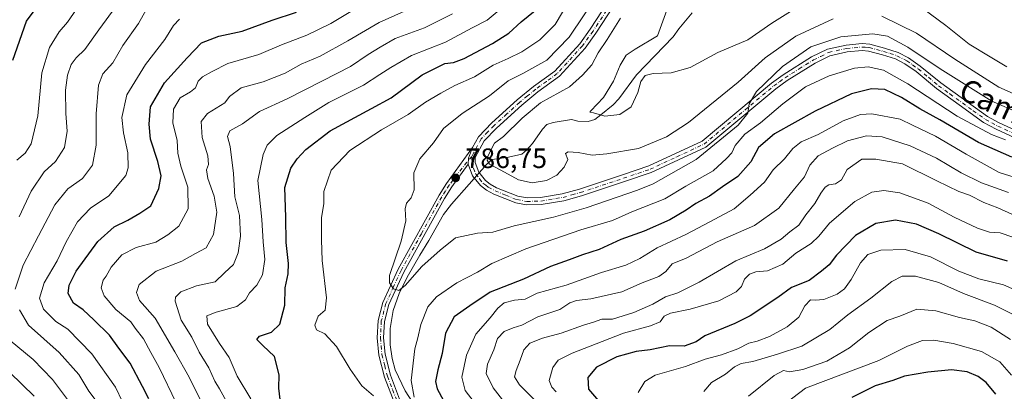
# Model space of a CAD drawing. Units: metres. Extents: x 655879 to 659358, y 4700126 to 4702489.
# Drawn here: x 657756 to 658108, y 4701231 to 4701364 of the extents above; entities that cross this region are included whole.
import ezdxf
from ezdxf.enums import TextEntityAlignment as Align

# ---------------------------------------------------------------- set-up
doc = ezdxf.new("R2010")
doc.units = ezdxf.units.M
doc.header["$MEASUREMENT"] = 0
doc.linetypes.add('DGN Style 4', pattern=[2.6384748266838614, 1.318413404963828, -0.6592067024819142, 0.001648016756204785, -0.6592067024819142])
for name, color, linetype, lineweight in [('Camino Cxs', 7, 'Continuous', 0), ('Camino eje', 30, 'DGN Style 4', 13), ('Corriente natural lineal', 142, 'Continuous', 13), ('Curva de nivel maestra', 30, 'Continuous', 30), ('Curva de nivel normal', 30, 'Continuous', 0), ('Pista no pavimentada Cxs', 111, 'Continuous', 0), ('Pista no pavimentada eje', 91, 'DGN Style 4', 0), ('Punto de cota en terreno', 7, 'Continuous', 0), ('Rótulo de punto de cota en terreno', 7, 'Continuous', 0), ('Texto cartográfico', 7, 'Continuous', 0)]:
    doc.layers.add(name, color=color, linetype=linetype, lineweight=lineweight)
doc.styles.add('Style-Arial', font='txt')

# ---------------------------------------------------------------- blocks, each defined once
blk = doc.blocks.new('5PATER')
at = {"layer": 'Punto de cota en terreno', "linetype": 'Continuous', "lineweight": 0}
h = blk.add_hatch(color=51, dxfattribs=at)
edge = h.paths.add_edge_path()
edge.add_ellipse((0, 0), major_axis=(-0.1095731443231308, -0.1110710700762829), ratio=0.9994222409660322, start_angle=0, end_angle=360)
blk = doc.blocks.new('*U16')
at = {"layer": 'Pista no pavimentada Cxs', "color": 111, "linetype": 'Continuous', "lineweight": 0}
for points in [[(657968.6700999998, 4701369.0801, 788.5179999999964), (657962.3501000004, 4701359.440099999, 790.7393000000012), (657958.4801000003, 4701354.0601, 790.8656999999948), (657949.3601000002, 4701343.9901, 790.3292999999976), (657941.5500999996, 4701338.360099999, 790.1873999999953), (657935.8000999996, 4701333.6801, 787.4135999999999), (657926.8201000001, 4701325.4801, 788.4801000000007), (657922.3400999998, 4701320.870100001, 787.7838999999949), (657919.2001, 4701314.9801, 789.311600000001), (657919.1201, 4701313.110099999, 790.085699999996), (657920.4501, 4701309.6601, 792.2915000000066), (657922.8400999998, 4701306.710100001, 794.5786999999983), (657924.5500999996, 4701305.360099999, 793.0421000000061), (657926.8400999998, 4701304.130100001, 791.8959999999935), (657934.4001000002, 4701301.090100001, 793.5430000000051), (657937.7600999996, 4701300.460100001, 793.6301999999997), (657942.5100999996, 4701300.610099999, 793.5516000000061), (657950.3000999996, 4701301.9001, 794.4364999999963), (657956.4401000004, 4701303.620100001, 790.6535000000005), (657971.7801000001, 4701308.6801, 791.575100000002), (657981.2001, 4701311.9001, 793.5559999999969), (658000.3201000001, 4701320.770099999, 793.061400000006), (658025.1401000004, 4701341.5101, 792.5429000000004), (658029.2701000003, 4701344.5001, 792.5890999999974), (658039.4600999998, 4701350.880100001, 793.5108000000037), (658045.1201, 4701353.690099999, 793.5840999999928), (658051.7701000003, 4701355.1501, 792.4070000000065), (658057.4600999998, 4701355.6601, 791.7949999999983), (658060.2200999996, 4701355.470100001, 791.9098999999987), (658065.5201000003, 4701354.0801, 793.4793999999966), (658070.4301000005, 4701352.4801, 794.0181000000011), (658074.1101000002, 4701350.600099999, 793.8497999999963), (658078.3000999996, 4701347.610099999, 794.1873999999953), (658085.6101000002, 4701341.600099999, 796.2691999999952), (658102.2801000001, 4701329.620100001, 796.272299999997), (658106.5301000001, 4701327.290100001, 798.2210999999952), (658119.7301000003, 4701321.210100001, 797.3672999999981)], [(658118.7600999996, 4701318.9101, 797.8957999999984), (658105.4101, 4701325.0601, 797.5813999999956), (658100.9501, 4701327.5001, 796.6054000000004), (658092.1801000005, 4701333.720100001, 794.5580000000047), (658084.0701000001, 4701339.620100001, 795.5139999999956), (658076.7801000001, 4701345.630100001, 794.3601999999955), (658072.8101000005, 4701348.450099999, 793.4394999999931), (658069.4600999998, 4701350.1601, 794.1686000000045), (658064.8201000001, 4701351.6801, 793.5412000000069), (658059.8101000005, 4701352.9901, 791.9965999999987), (658057.4801000003, 4701353.1601, 791.9398999999976), (658052.1501000002, 4701352.670100001, 791.7985999999946), (658045.9501, 4701351.3101, 793.3323999999994), (658040.6801000005, 4701348.710100001, 792.6304999999993), (658030.6700999998, 4701342.4301, 792.0899999999965), (658026.6700999998, 4701339.540100001, 792.4100000000036), (658001.6801000005, 4701318.630100001, 791.7351000000053), (657982.1300999997, 4701309.5801, 791.5688999999985), (657972.5701000001, 4701306.3101, 790.151199999993), (657957.1700999998, 4701301.2301, 790.136599999998), (657950.8501000004, 4701299.450099999, 791.866200000004), (657942.7600999996, 4701298.110099999, 790.7611000000034), (657937.5601000005, 4701297.960100001, 790.6331000000064), (657933.7001, 4701298.6801, 790.9198999999935), (657925.7801000001, 4701301.860099999, 789.9804000000004), (657923.1801000005, 4701303.2601, 790.3546000000061), (657921.0701000001, 4701304.9101, 791.119399999996), (657918.2500999998, 4701308.380100001, 788.796199999997), (657916.6801000005, 4701312.5001, 787.7700999999943), (657916.7731, 4701314.673900001, 787.4959999999992), (657918.2301000003, 4701318.4801, 787.5731999999989), (657920.3000999996, 4701322.360099999, 787.1946000000025), (657925.0701000001, 4701327.280099999, 788.0329000000056), (657934.1700999998, 4701335.5801, 787.7056000000011), (657940.0301000001, 4701340.340100001, 788.8418999999994), (657947.6801000005, 4701345.860099999, 789.136799999993), (657956.5301000001, 4701355.630100001, 790.2630000000064), (657960.2901, 4701360.860099999, 790.3255999999965), (657966.6001000004, 4701370.4801, 788.8496000000015)]]:
    blk.add_polyline3d(points, dxfattribs=at)

msp = doc.modelspace()

# ---------------------------------------------------------------- linework, layer by layer
at = {"layer": 'Camino Cxs', "color": 7, "linetype": 'Continuous', "lineweight": 0, "extrusion": (-0.3919754283240545, 0.1315790668627933, 0.9105175521392714), "elevation": 361424.4178129065, "flags": 128}
msp.add_lwpolyline([(-4666282.045471566, -794000.4605902646), (-4666277.973481167, -794000.6473025335), (-4666275.883094527, -793999.9843772369)], dxfattribs=at)
at = {"layer": 'Camino Cxs', "color": 7, "linetype": 'Continuous', "lineweight": 0}
for points in [[(657890.4001000002, 4701226.860099999, 797.1345000000001), (657886.7200999996, 4701236.370100001, 793.5262999999978), (657884.7001, 4701244.2601, 793.0482000000048), (657884.1601, 4701250.4801, 792.402900000001), (657884.4901000002, 4701256.6601, 791.7881999999955), (657886.1901000004, 4701263.100099999, 791.6159000000043), (657891.6401000004, 4701275.0001, 790.3620999999986), (657906.2301000003, 4701301.4101, 788.2994999999937), (657908.9501, 4701305.6801, 787.5725999999996), (657918.2301000003, 4701318.4801, 787.5731999999989), (657916.7731, 4701314.673900001, 787.4959999999992), (657916.6801000005, 4701312.5001, 787.7700999999943), (657910.8101000005, 4701304.420100001, 788.1377000000067), (657908.1700999998, 4701300.2601, 788.1205999999949), (657893.6501000002, 4701273.9901, 790.7122999999993), (657888.3101000005, 4701262.340100001, 791.7715999999928), (657886.7200999996, 4701256.3101, 791.7396000000008), (657886.4101, 4701250.520099999, 792.4238999999943), (657886.9301000005, 4701244.630100001, 792.8994999999995), (657888.8601000002, 4701237.0601, 793.6426000000066), (657892.5201000003, 4701227.620100001, 795.8644999999962)], [(657890.4001000002, 4701226.860099999, 797.1345000000001), (657886.7200999996, 4701236.370100001, 793.5262999999978), (657884.7001, 4701244.2601, 793.0482000000048), (657884.1601, 4701250.4801, 792.402900000001), (657884.4901000002, 4701256.6601, 791.7881999999955), (657886.1901000004, 4701263.100099999, 791.6159000000043), (657891.6401000004, 4701275.0001, 790.3620999999986), (657906.2301000003, 4701301.4101, 788.2994999999937), (657908.9501, 4701305.6801, 787.5725999999996), (657918.2301000003, 4701318.4801, 787.5731999999989)], [(657916.6801000005, 4701312.5001, 787.7700999999943), (657910.8101000005, 4701304.420100001, 788.1377000000067), (657908.1700999998, 4701300.2601, 788.1205999999949), (657893.6501000002, 4701273.9901, 790.7122999999993), (657888.3101000005, 4701262.340100001, 791.7715999999928), (657886.7200999996, 4701256.3101, 791.7396000000008), (657886.4101, 4701250.520099999, 792.4238999999943), (657886.9301000005, 4701244.630100001, 792.8994999999995), (657888.8601000002, 4701237.0601, 793.6426000000066), (657892.5201000003, 4701227.620100001, 795.8644999999962)]]:
    msp.add_polyline3d(points, dxfattribs=at)
at = {"layer": 'Camino eje', "color": 30, "linetype": 'DGN Style 4', "lineweight": 13}
msp.add_polyline3d([(657917.9880999997, 4701315.3203, 787.9945000000008), (657912.8151000004, 4701309.090100001, 786.9465999999958), (657909.8800999997, 4701305.050100001, 787.8059999999969), (657908.5601000005, 4701302.970100001, 787.9294999999984), (657907.2001, 4701300.835100001, 787.8874999999972), (657899.9401000004, 4701287.700099999, 789.1034000000074), (657892.6451000003, 4701274.495100001, 790.2274000000034), (657889.9751000004, 4701268.670100001, 791.2023000000045), (657887.2500999998, 4701262.720100001, 791.1875), (657885.6051000003, 4701256.485099999, 791.761599999998), (657885.2851, 4701250.5001, 792.413400000005), (657885.5450999998, 4701247.5551, 792.8583000000073), (657885.8151000004, 4701244.4451, 792.9689000000071), (657886.8251, 4701240.5001, 793.0584999999992), (657887.7901, 4701236.715100001, 793.3558000000049), (657889.6300999997, 4701231.960100001, 794.5246999999946), (657891.4600999998, 4701227.2401, 796.4939000000013)], dxfattribs=at)
at = {"layer": 'Corriente natural lineal', "color": 142, "linetype": 'Continuous', "lineweight": 13}
msp.add_polyline3d([(657896.7100999998, 4701227.5101, 794.608699999997), (657894.1300999997, 4701231.470100001, 794.0831000000035), (657890.5900999998, 4701239.0001, 792.9808000000049), (657889.4401000004, 4701243.110099999, 792.475099999996), (657888.8101000005, 4701248.0001, 791.936400000006), (657888.8201000001, 4701253.8301, 791.4517999999953), (657889.8800999997, 4701260.220100001, 790.9386999999988), (657891.9901000002, 4701266.360099999, 790.3077999999952), (657894.8701, 4701272.170100001, 789.8767999999982), (657899.3601000002, 4701280.050100001, 789.1135000000068), (657902.5701000001, 4701285.210100001, 788.4811999999947), (657907.8901000004, 4701294.5601, 787.8172999999952), (657910.7100999998, 4701298.2501, 787.5875999999989), (657923.3000999996, 4701312.5801, 785.9361999999965), (657925.2200999996, 4701314.2601, 785.568499999994), (657931.0401, 4701315.0001, 784.5329999999958), (657935.8501000004, 4701316.0701, 783.8441000000021), (657937.4801000003, 4701317.520099999, 783.5761000000057), (657939.6401000004, 4701319.9801, 783.3353999999963), (657943.1901000004, 4701325.090100001, 782.7523999999976), (657944.7301000003, 4701326.710100001, 782.5801000000066), (657947.0900999998, 4701327.5001, 781.9983999999968), (657953.5701000001, 4701328.550100001, 781.4948000000004), (657955.9001000002, 4701327.920100001, 781.2185000000028), (657959.6001000004, 4701327.860099999, 780.9168000000063), (657961.9301000005, 4701328.5701, 780.7761000000029), (657964.1101000002, 4701330.130100001, 780.6040000000066), (657968.4501, 4701333.720100001, 779.9762999999948), (657970.5000999998, 4701335.960100001, 779.8421999999993), (657976.8601000002, 4701344.520099999, 778.9844000000013), (657989.9501, 4701358.020099999, 777.9284000000043), (657991.9301000005, 4701360.950099999, 777.5322000000016), (657996.7401000002, 4701366.700099999, 776.6662999999971)], dxfattribs=at)
at = {"layer": 'Curva de nivel maestra', "color": 30, "linetype": 'Continuous', "lineweight": 30, "flags": 128}
for points, elevation in [([(657753.8099999997, 4701349.710100001), (657758.79, 4701363.640100001), (657766.4000000004, 4701374.0801)], 850), ([(657802.54, 4701228.6801), (657800.1799999997, 4701233.090100001), (657795.8700000001, 4701241.420100001), (657791.7699999996, 4701246.710100001), (657788.4000000004, 4701251.380100001), (657782.7800000003, 4701256.840100001), (657779.0199999996, 4701260.440099999), (657775.54, 4701262.840100001), (657773.7000000002, 4701266.270099999), (657774, 4701269.290100001), (657776.54, 4701274.280099999), (657784.3099999997, 4701284.870100001), (657790.04, 4701290.130100001), (657795.0199999996, 4701292.4801), (657799.2599999999, 4701295.0601), (657803.2100000001, 4701297.640100001), (657806.0199999996, 4701303.800100001), (657806.8499999996, 4701308.420100001), (657805.7300000006, 4701313.470100001), (657803.1299999999, 4701321.4901), (657802.6200000001, 4701326.8201), (657803.0700000003, 4701333.0001), (657808.04, 4701341.670100001), (657816.1799999997, 4701350.5101), (657821.3399999999, 4701355.940099999), (657827.4900000002, 4701358.280099999), (657835.8899999997, 4701360.090100001), (657846.5599999997, 4701364.020099999), (657855.2300000006, 4701366.870100001)], 825), ([(657849.4199999999, 4701228.440099999), (657848.9500000002, 4701232.520099999), (657849.0999999996, 4701237.290100001), (657847.4600000001, 4701243.7601), (657843.25, 4701247.700099999), (657841.1600000003, 4701249.8301), (657842.1100000005, 4701251.0001), (657846.3700000001, 4701252.530099999), (657849.2699999996, 4701255.370100001), (657851.1699999999, 4701262.130100001), (657851.25, 4701268.390100001), (657852.2800000003, 4701273.290100001), (657852.3899999997, 4701276.9901), (657851.5700000003, 4701284.5001), (657851.4800000006, 4701293.5801), (657851.1100000005, 4701304.2601), (657853.2800000003, 4701311.1501), (657855.54, 4701314.4901), (657858.6699999999, 4701317.8201), (657867.3600000005, 4701324.4101), (657882.0999999996, 4701332.5001), (657889.1500000004, 4701336.2501), (657900.2300000006, 4701344.5101), (657908.2699999996, 4701348.540100001), (657911.3899999997, 4701348.860099999), (657915.2100000001, 4701350.280099999), (657925.3399999999, 4701355.710100001), (657931.1699999999, 4701359.440099999), (657935.5599999997, 4701363.440099999), (657940.5700000003, 4701367.4901)], 800), ([(658111.0199999996, 4701315.110099999), (658099.0700000003, 4701320.2601), (658085.25, 4701328.460100001), (658078.1799999997, 4701332.360099999), (658071.5899999999, 4701336.4001), (658065.5899999999, 4701339.2401), (658060.8099999997, 4701339.540100001), (658053.6600000003, 4701337.700099999), (658040.7300000006, 4701331.4901), (658026.1600000003, 4701323.4301), (658020.4900000002, 4701318.4801), (658017.6900000004, 4701313.370100001), (658013.0700000003, 4701308.120100001), (658007.6100000005, 4701304.4301), (658002.9299999997, 4701301.120100001), (657998.0099999999, 4701298.530099999), (657994.6399999997, 4701296.0801), (657988.7699999996, 4701292.630100001), (657979.6100000005, 4701288.640100001), (657971.2199999997, 4701285.640100001), (657963.5499999998, 4701282.090100001), (657957.5599999997, 4701280.1601), (657952.7699999996, 4701278.3301), (657946.0800000001, 4701275.9301), (657936.4400000004, 4701271.450099999), (657924.5599999997, 4701266.7501), (657917.2300000006, 4701261.940099999), (657911.7000000002, 4701257.920100001), (657908.5199999996, 4701252.140100001), (657907.3600000005, 4701244.890100001), (657905.79, 4701239.0701), (657904.9900000002, 4701234.880100001), (657905.5199999996, 4701232.190099999), (657907.8099999997, 4701228.0801)], 800), ([(658109.4400000004, 4701277.860099999), (658098.2999999998, 4701281.110099999), (658084.9800000006, 4701287.700099999), (658076.9299999997, 4701291.120100001), (658069.4400000004, 4701292.5801), (658062.4500000002, 4701291.380100001), (658055.1100000005, 4701287.020099999), (658048.3300000001, 4701280.030099999), (658045.6699999999, 4701276.610099999), (658043, 4701274.340100001), (658038.5800000001, 4701271.0001), (658032.3099999997, 4701268.450099999), (658027.3200000003, 4701264.920100001), (658017.4800000006, 4701258.350099999), (658011.9500000002, 4701255.540100001), (658001.2199999997, 4701251.190099999), (657998.1699999999, 4701249.0801), (657993.9000000004, 4701247.520099999), (657988.6200000001, 4701247.620100001), (657981.7699999996, 4701246.170100001), (657976.7400000002, 4701245.540100001), (657969.8099999997, 4701243.6801), (657962.5300000003, 4701239.960100001), (657959.4699999997, 4701236.280099999), (657959.6600000003, 4701232.110099999), (657963.9299999997, 4701227.110099999)], 825), ([(658105.2599999999, 4701230.270099999), (658101.8399999999, 4701234.460100001), (658099.0199999996, 4701236.640100001), (658095.0300000003, 4701238.350099999), (658089.4100000003, 4701238.9901), (658081.0499999998, 4701238.170100001), (658072.6900000004, 4701236.710100001), (658068.5199999996, 4701235.2501), (658062.1900000004, 4701233.2501), (658053.8300000001, 4701229.110099999)], 850)]:
    msp.add_lwpolyline(points, dxfattribs=dict(at, elevation=elevation))
at = {"layer": 'Curva de nivel normal', "color": 30, "linetype": 'Continuous', "lineweight": 0, "flags": 128}
for points, elevation in [([(658032.79, 4701367.6801), (658025.2199999997, 4701362.940099999), (658016.6500000004, 4701357.0001), (658005.9299999997, 4701352.460100001), (657996.0499999998, 4701347.100099999), (657989.2800000003, 4701345.1601), (657982.7999999998, 4701344.9801), (657979.9000000004, 4701344.2601), (657978.4100000003, 4701342.1601), (657977.3399999999, 4701338.140100001), (657974.9600000001, 4701333.020099999), (657970.8899999997, 4701330.340100001), (657965.5499999998, 4701329.700099999), (657961.5199999996, 4701330.9101), (657960.2000000002, 4701331.130100001), (657960.4900000002, 4701331.6501), (657965.0199999996, 4701336.4101), (657968.5800000001, 4701342.1801), (657970.9400000004, 4701347.960100001), (657973.1699999999, 4701351.5101), (657976.3899999997, 4701353.710100001), (657984.29, 4701358.4901), (657995.3600000005, 4701388.7501)], 780), ([(657882.8399999999, 4701229.780099999), (657878.6399999997, 4701233.2501), (657874.5199999996, 4701239.300100001), (657869.6200000001, 4701247.360099999), (657865.3700000001, 4701251.880100001), (657862.4800000006, 4701253.3201), (657861.8899999997, 4701254.960100001), (657863.0099999999, 4701258.170100001), (657865.4800000006, 4701260.4001), (657866.0599999997, 4701264.7601), (657864.4800000006, 4701278.0601), (657864.25, 4701285.4901), (657864.1900000004, 4701293.4901), (657865.1100000005, 4701298.390100001), (657865.0999999996, 4701302.7501), (657867.6500000004, 4701310.370100001), (657874.3799999999, 4701317.4001), (657885.7000000002, 4701324.8101), (657895.2199999997, 4701330.2501), (657901.4199999999, 4701334.770099999), (657906.9000000004, 4701337.960100001), (657911.9000000004, 4701340.7301), (657918.9800000006, 4701343.7601), (657925.5700000003, 4701347.9101), (657930.9100000003, 4701350.280099999), (657935.7999999998, 4701352.770099999), (657942.2400000002, 4701356.950099999), (657947.7300000006, 4701362.4901), (657961.6699999999, 4701386.110099999)], 795), ([(657968.4299999997, 4701381.300100001), (657952.7300000006, 4701357.970100001), (657944.7300000006, 4701349.7301), (657936.2300000006, 4701344.9901), (657930.9000000004, 4701342.340100001), (657924.29, 4701337.0101), (657914.4600000001, 4701330.710100001), (657907.8899999997, 4701325.300100001), (657904.2100000001, 4701320.200099999), (657899.4199999999, 4701314.420100001), (657897.2400000002, 4701309.4301), (657897.2999999998, 4701303.4101), (657896.3300000001, 4701300.4901), (657894.5700000003, 4701298.600099999), (657894.0800000001, 4701296.600099999), (657894.3700000001, 4701292.3301), (657892.6699999999, 4701285.0801), (657888.5800000001, 4701272.7301), (657888.5, 4701270.1801), (657889.9800000006, 4701267.970100001), (657891.8799999999, 4701267.370100001), (657894.1600000003, 4701269.1801), (657900.1299999999, 4701275.940099999), (657906.7000000002, 4701281.770099999), (657912.1799999997, 4701286.2401), (657920.0099999999, 4701287.870100001), (657925.5099999999, 4701288.2501), (657933.0599999997, 4701290.550100001), (657947.2000000002, 4701293.5801), (657958.8399999999, 4701296.890100001), (657977.2199999997, 4701303.280099999), (657982.8099999997, 4701305.4901), (657998.2000000002, 4701314.270099999), (658013.2199999997, 4701326.4901), (658016.7000000002, 4701330.770099999), (658017.1100000005, 4701334.090100001), (658019.6900000004, 4701338.5701), (658029.0199999996, 4701347.4801), (658039.2199999997, 4701354.520099999), (658049.8899999997, 4701358.0801), (658061.2800000003, 4701359.140100001), (658066.5300000003, 4701358.280099999), (658073.8099999997, 4701354.420100001), (658085.3499999996, 4701346.6801), (658103.9199999999, 4701335.100099999), (658113.7599999999, 4701330.7601)], 790), ([(657754.6600000003, 4701267.8301), (657757.6200000001, 4701276.4901), (657763.04, 4701286.960100001), (657768.8499999996, 4701297.960100001), (657773.5599999997, 4701303.7601), (657778.8099999997, 4701307.370100001), (657782.3300000001, 4701312.2301), (657783.6200000001, 4701319.4001), (657783.6200000001, 4701330.4901), (657784.4699999997, 4701340.8201), (657786.0899999999, 4701344.8201), (657789.5700000003, 4701348.8201), (657793.2199999997, 4701354.920100001), (657798.7400000002, 4701362.860099999), (657802.6299999999, 4701369.5801)], 835), ([(657777.6799999997, 4701369.530099999), (657773.3899999997, 4701363.300100001), (657770.4400000004, 4701359.8201), (657767, 4701354.2501), (657764.2000000002, 4701345.190099999), (657762.75, 4701329.850099999), (657760.4000000004, 4701319.8101), (657758.29, 4701316.4901), (657755.2800000003, 4701314.0001)], 845), ([(657756.1900000004, 4701293.700099999), (657760.4400000004, 4701302.9301), (657765.0599999997, 4701309.7601), (657769.1600000003, 4701313.470100001), (657772.4000000004, 4701318.5701), (657773.3300000001, 4701324.380100001), (657772.7599999999, 4701330.630100001), (657772.7100000001, 4701338.970100001), (657773.3799999999, 4701344.390100001), (657774.7699999996, 4701348.1601), (657776.5300000003, 4701350.520099999), (657779.5800000001, 4701353.590100001), (657784.5800000001, 4701360.5601), (657790.8399999999, 4701369.0101)], 840), ([(657812.2800000003, 4701227.210100001), (657806.2300000006, 4701239.8301), (657803.2199999997, 4701245.220100001), (657800.5999999996, 4701250.130100001), (657797.5599999997, 4701253.9001), (657796.04, 4701256.140100001), (657790.6399999997, 4701260.590100001), (657786.4900000002, 4701265.440099999), (657785.4800000006, 4701268.280099999), (657786.1299999999, 4701271.130100001), (657787.29, 4701272.4901), (657788.9800000006, 4701275.710100001), (657792.7800000003, 4701280.1601), (657797.9900000002, 4701282.8101), (657804.9500000002, 4701284.690099999), (657809.3300000001, 4701287.2601), (657813.25, 4701290.3301), (657816.6100000005, 4701296.630100001), (657816.4800000006, 4701304.340100001), (657813.9400000004, 4701311.790100001), (657812.9100000003, 4701316.4901), (657812.6299999999, 4701321.040100001), (657811.0199999996, 4701327.300100001), (657811.29, 4701332.2501), (657813.6399999997, 4701336.2401), (657817.3700000001, 4701338.370100001), (657819.1699999999, 4701339.9001), (657820.1699999999, 4701342.200099999), (657821.7199999997, 4701343.7601), (657825.1900000004, 4701345.7301), (657830.7300000006, 4701348.540100001), (657841.8600000005, 4701351.7601), (657849.9199999999, 4701355.170100001), (657858.9800000006, 4701358.640100001), (657867.5800000001, 4701362.8101), (657877.7100000001, 4701368.9301)], 820.0000000000001), ([(657820.8600000005, 4701228.460100001), (657816.9500000002, 4701236.420100001), (657811.7999999998, 4701245.5001), (657804.7000000002, 4701257.5001), (657799.1200000001, 4701263.840100001), (657798.0300000003, 4701266.6601), (657799.0700000003, 4701269.4901), (657805.0899999999, 4701274.3301), (657814.2300000006, 4701277.9001), (657819.2300000006, 4701280.670100001), (657823.0099999999, 4701282.590100001), (657825.6500000004, 4701287.390100001), (657826.7599999999, 4701295.4101), (657825.8700000001, 4701301.130100001), (657823.6399999997, 4701307.450099999), (657823.1399999997, 4701310.4801), (657823.7999999998, 4701312.4901), (657823.5800000001, 4701315.4801), (657821.5999999996, 4701322.110099999), (657821.2000000002, 4701327.8101), (657823.4600000001, 4701330.6601), (657829.6799999997, 4701334.4901), (657831.3799999999, 4701336.780099999), (657835.5599999997, 4701339.850099999), (657843.3300000001, 4701341.9801), (657851.2000000002, 4701345.0601), (657856.9299999997, 4701348.2601), (657863.7400000002, 4701351.1601), (657873.6200000001, 4701356.600099999), (657884.8200000003, 4701363.2501), (657900.6100000005, 4701370.2601)], 815.0000000000001), ([(657838.9000000004, 4701228.700099999), (657834.1200000001, 4701236.790100001), (657831.1900000004, 4701243.450099999), (657827.7100000001, 4701248.420100001), (657823.4100000003, 4701255.3201), (657823.2599999999, 4701258.3301), (657826.5300000003, 4701259.670100001), (657833.9000000004, 4701261.640100001), (657837.0599999997, 4701264.0101), (657838.5300000003, 4701266.540100001), (657841.0800000001, 4701269.350099999), (657843.1699999999, 4701272.960100001), (657843.9299999997, 4701278.4901), (657843.4100000003, 4701284.840100001), (657842.8399999999, 4701292.770099999), (657841.5099999999, 4701306.770099999), (657843.3499999996, 4701315.960100001), (657844.7599999999, 4701319.360099999), (657848.2300000006, 4701322.840100001), (657858.2300000006, 4701329.220100001), (657866.9000000004, 4701334.5601), (657879.2300000006, 4701340.7401), (657885.0800000001, 4701344.610099999), (657888.9600000001, 4701347.0801), (657896.4100000003, 4701351.450099999), (657908.5199999996, 4701356.1801), (657918.0499999998, 4701361.350099999), (657923.4199999999, 4701364.0601), (657928.4800000006, 4701368.1801)], 805), ([(658109.1799999997, 4701347.3101), (658103.2800000003, 4701350.880100001), (658095.8300000001, 4701355.4301), (658087.4400000004, 4701362.100099999), (658076.4199999999, 4701370.2301)], 780), ([(657793.0999999996, 4701227.620100001), (657790.5499999998, 4701232.8201), (657782.1600000003, 4701244.7301), (657773.5499999998, 4701253.5601), (657769.2300000006, 4701256.3301), (657764.8399999999, 4701260.670100001), (657763.3600000005, 4701264.6601), (657765.0199999996, 4701270.1501), (657769.75, 4701277.9901), (657772.9400000004, 4701284.8201), (657776.9600000001, 4701291.9101), (657781.6699999999, 4701296.8301), (657788.2000000002, 4701301.2401), (657794.2999999998, 4701308.520099999), (657795.1299999999, 4701311.210100001), (657795.0300000003, 4701316.5601), (657793.3799999999, 4701323.7501), (657792.8099999997, 4701329.1801), (657794.6299999999, 4701337.350099999), (657801.2800000003, 4701348.170100001), (657808.2400000002, 4701357.170100001), (657811.2699999996, 4701362.0701), (657813.4600000001, 4701364.380100001)], 830), ([(657830.8700000001, 4701226.6501), (657827.79, 4701232.200099999), (657826.0499999998, 4701235.030099999), (657823.9500000002, 4701239.7601), (657820.54, 4701245.290100001), (657817.8600000005, 4701250.6501), (657814.0599999997, 4701256.8301), (657811.9000000004, 4701263.5801), (657812.0800000001, 4701265.040100001), (657813.8799999999, 4701266.940099999), (657819.5599999997, 4701269.030099999), (657826.2300000006, 4701270.530099999), (657829.5599999997, 4701273.6801), (657832.7800000003, 4701276.720100001), (657834.4699999997, 4701280.8201), (657835.25, 4701286.8301), (657834.8799999999, 4701294.190099999), (657833.2199999997, 4701300.8301), (657832.7100000001, 4701309.1601), (657831.54, 4701318.8201), (657830.6200000001, 4701322.4901), (657831.5, 4701324.4901), (657835.9800000006, 4701327.0101), (657842.0199999996, 4701331.350099999), (657851.9000000004, 4701335.890100001), (657864.5599999997, 4701342.380100001), (657874.5599999997, 4701347.470100001), (657880.9000000004, 4701351.800100001), (657885.2300000006, 4701354.360099999), (657890.5599999997, 4701357.4801), (657901.0599999997, 4701361.300100001), (657911, 4701366.2401)], 810.0000000000001), ([(657971.0800000001, 4701364.690099999), (657966.4000000004, 4701357.1601), (657963.1699999999, 4701352.390100001), (657960.8600000005, 4701348.0801), (657957.5899999999, 4701344.390100001), (657952.9400000004, 4701340.1601), (657942.4600000001, 4701334.4901), (657935.9400000004, 4701328.9901), (657929.3099999997, 4701322.4901), (657926.1299999999, 4701320.090100001), (657923.6699999999, 4701315.450099999), (657923.4699999997, 4701314.0101), (657924.3200000003, 4701312.530099999), (657928.3399999999, 4701310.460100001), (657934.6500000004, 4701306.940099999), (657939.5300000003, 4701305.860099999), (657944.6600000003, 4701306.6801), (657948.3899999997, 4701308.6501), (657951, 4701311.460100001), (657952.3200000003, 4701314.1801), (657951.4800000006, 4701316.4001), (657952.3700000001, 4701316.970100001), (657956.0099999999, 4701316.7401), (657960.9800000006, 4701315.7601), (657966.2199999997, 4701316.2601), (657977.5499999998, 4701318.190099999), (657987.5199999996, 4701322.270099999), (657995.4500000002, 4701327.4101), (658013.2199999997, 4701341.840100001), (658022.8899999997, 4701350.5601), (658033.79, 4701358.370100001), (658047.1500000004, 4701364.4801)], 785), ([(658064.5499999998, 4701365.460100001), (658076.9100000003, 4701359.340100001), (658090.6399999997, 4701350.0701), (658106.3399999999, 4701340.090100001), (658113.6200000001, 4701336.9001)], 785), ([(658108.7999999998, 4701321.2601), (658103.7699999996, 4701323.110099999), (658091.5199999996, 4701329.670100001), (658073.8799999999, 4701341.220100001), (658065.2000000002, 4701346.100099999), (658059.7000000002, 4701347.380100001), (658054.8300000001, 4701346.9101), (658045.7000000002, 4701344.1601), (658037.2100000001, 4701340.170100001), (658029.0999999996, 4701334.170100001), (658021.2199999997, 4701327.3301), (658015.54, 4701323.2601), (658012.1399999997, 4701319.2501), (658010.9600000001, 4701316.6501), (658008.9900000002, 4701314.540100001), (658004.25, 4701310.210100001), (657994.4500000002, 4701304.670100001), (657986.9800000006, 4701300.200099999), (657975.1699999999, 4701295.460100001), (657968.2199999997, 4701292.360099999), (657956.8899999997, 4701289.100099999), (657937.2999999998, 4701282.3201), (657925.1399999997, 4701276.9801), (657919.9600000001, 4701273.9101), (657912.5999999996, 4701270.100099999), (657905.3499999996, 4701265.170100001), (657902.2300000006, 4701261.5001), (657899.7300000006, 4701255.190099999), (657898.6600000003, 4701250.5001), (657897.5499999998, 4701246.5001), (657896.2300000006, 4701235.1801), (657897.3200000003, 4701229.2501)], 795), ([(658113.75, 4701307.350099999), (658106.4800000006, 4701309.5801), (658094.7300000006, 4701316.0801), (658083.7300000006, 4701322.600099999), (658075.4600000001, 4701326.4901), (658071.0700000003, 4701328.6501), (658060.9699999997, 4701330.5701), (658056.9600000001, 4701330.3201), (658050.6699999999, 4701328.040100001), (658041.8200000003, 4701323.120100001), (658035.75, 4701320.4801), (658032.7699999996, 4701318.1601), (658029.7400000002, 4701314.5101), (658025.7000000002, 4701310.5101), (658022.5499999998, 4701306.110099999), (658017.4600000001, 4701301.4101), (658011.7199999997, 4701296.540100001), (658003.0300000003, 4701291.9101), (657994.4400000004, 4701287.450099999), (657984.2800000003, 4701282.670100001), (657978.0300000003, 4701278.8201), (657972.9800000006, 4701276.4901), (657964.2699999996, 4701273.850099999), (657951.6500000004, 4701269.280099999), (657941.29, 4701266.4101), (657937, 4701264.3201), (657933.2300000006, 4701263.9801), (657929.5599999997, 4701262.920100001), (657927.2300000006, 4701261.020099999), (657924.4900000002, 4701257.6501), (657919.3799999999, 4701251.8301), (657916.0099999999, 4701244.220100001), (657914.3899999997, 4701236.350099999), (657915.6100000005, 4701231.670100001), (657920.7699999996, 4701224.8201)], 805), ([(658109.8399999999, 4701302.460100001), (658100.1799999997, 4701305.9001), (658092.8799999999, 4701309.420100001), (658084.04, 4701314.7401), (658074.6600000003, 4701319.0601), (658064.6600000003, 4701322.270099999), (658059.0499999998, 4701322.720100001), (658052.3300000001, 4701320.880100001), (658046.9699999997, 4701318.220100001), (658041.7999999998, 4701315.4801), (658038.8600000005, 4701312.210100001), (658036.8600000005, 4701308.0001), (658033.29, 4701303.700099999), (658027.75, 4701296.8201), (658019.0300000003, 4701290.590100001), (658005.7199999997, 4701284.780099999), (657994.5499999998, 4701279.0001), (657989.5499999998, 4701276.870100001), (657987.29, 4701274.2301), (657984.8099999997, 4701272.380100001), (657978.9100000003, 4701270.100099999), (657971.54, 4701266.9101), (657960.5599999997, 4701264.360099999), (657955.4000000004, 4701263.8101), (657953.0300000003, 4701262.9801), (657949.4800000006, 4701260.600099999), (657941.5999999996, 4701257.940099999), (657935.8099999997, 4701255.0101), (657932.7699999996, 4701254.090100001), (657929.4699999997, 4701252.7401), (657927.1799999997, 4701250.2401), (657925.8799999999, 4701246.170100001), (657923.5899999999, 4701241.090100001), (657923.0999999996, 4701237.720100001), (657925.6100000005, 4701232.550100001), (657932.5999999996, 4701223.540100001)], 810.0000000000001), ([(658111.0199999996, 4701294.620100001), (658105.9800000006, 4701296.920100001), (658101, 4701298.870100001), (658095.8399999999, 4701301.4101), (658092.0499999998, 4701302.780099999), (658084.1799999997, 4701306.5801), (658071.8899999997, 4701312.670100001), (658062.3600000005, 4701314.340100001), (658057.4299999997, 4701314.3201), (658052.1699999999, 4701310.630100001), (658050.0800000001, 4701306.970100001), (658048, 4701305.540100001), (658045.5599999997, 4701305.140100001), (658044.2300000006, 4701304.280099999), (658042.7199999997, 4701302.1601), (658040.6100000005, 4701298.4901), (658037.3499999996, 4701294.460100001), (658034.8799999999, 4701290.720100001), (658031.7100000001, 4701288.390100001), (658028.5899999999, 4701285.790100001), (658022.5499999998, 4701282.300100001), (658012.3200000003, 4701278.0001), (657999.2999999998, 4701270.3201), (657991.6600000003, 4701266.600099999), (657987.2199999997, 4701265.100099999), (657982.7199999997, 4701262.5101), (657975.8899999997, 4701259.4901), (657968.2599999999, 4701257.120100001), (657964.3899999997, 4701257.1801), (657961.4299999997, 4701256.040100001), (657957.8899999997, 4701255.0001), (657949.8499999996, 4701252.1501), (657943.2100000001, 4701250.360099999), (657938.7100000001, 4701248.5001), (657936.5300000003, 4701246.170100001), (657935.2800000003, 4701242.5001), (657933.7999999998, 4701238.8301), (657933.25, 4701236.5601), (657935.0599999997, 4701233.690099999), (657942.1799999997, 4701226.450099999)], 815.0000000000001), ([(658111.3300000001, 4701286.450099999), (658106.8200000003, 4701288.030099999), (658103.0499999998, 4701288.2601), (658098.7000000002, 4701289.630100001), (658090.3799999999, 4701293.6501), (658081.0599999997, 4701298.6601), (658070.9400000004, 4701302.360099999), (658065.2999999998, 4701303.190099999), (658061.0300000003, 4701302.5101), (658054.9500000002, 4701299.210100001), (658045.7800000003, 4701291.4901), (658042.0099999999, 4701286.8201), (658039.2599999999, 4701284.210100001), (658033.7599999999, 4701280.720100001), (658029.1500000004, 4701276.770099999), (658023.6200000001, 4701274.360099999), (658019.5499999998, 4701274.0701), (658017.2199999997, 4701273.2501), (658015.4199999999, 4701271.4001), (658014.3600000005, 4701268.8101), (658012.4199999999, 4701266.880100001), (658006.2199999997, 4701263.7301), (657996.0199999996, 4701260.700099999), (657989, 4701259.3301), (657986.6900000004, 4701258.190099999), (657985.2400000002, 4701256.1801), (657981.8499999996, 4701254.700099999), (657972.1399999997, 4701252.090100001), (657964.6200000001, 4701249.110099999), (657953.7999999998, 4701245.0101), (657948.8899999997, 4701242.5001), (657946.8799999999, 4701239.8301), (657945.6699999999, 4701235.170100001), (657946.5199999996, 4701232.800100001), (657948.1200000001, 4701231.170100001)], 820.0000000000001), ([(658114.0300000003, 4701266.840100001), (658108.0700000003, 4701269.360099999), (658099.2699999996, 4701271.520099999), (658092.0700000003, 4701274.3201), (658081.8899999997, 4701279.380100001), (658072.8899999997, 4701282.0001), (658064.2199999997, 4701281.780099999), (658059.5499999998, 4701280.280099999), (658056.9000000004, 4701277.2501), (658053.6200000001, 4701271.3201), (658051.2400000002, 4701267.960100001), (658048.5499999998, 4701266.0801), (658043.7699999996, 4701264.140100001), (658040.7400000002, 4701263.9001), (658039.0300000003, 4701264.0101), (658037.0599999997, 4701261.880100001), (658034.8499999996, 4701257.9001), (658030.6699999999, 4701254.4101), (658024.4400000004, 4701250.940099999), (658020.0300000003, 4701249.2601), (658017.0099999999, 4701248.520099999), (658013.0300000003, 4701246.5001), (658007.2599999999, 4701244.350099999), (658001.3499999996, 4701242.790100001), (657994.4000000004, 4701240.270099999), (657983.5099999999, 4701237.0601), (657979.8099999997, 4701234.8301), (657977.3799999999, 4701230.890100001)], 830), ([(658114.5899999999, 4701257.2601), (658104.8600000005, 4701262.200099999), (658093.7699999996, 4701266.350099999), (658084.9800000006, 4701270.2601), (658076.5999999996, 4701272.530099999), (658071.7599999999, 4701272.5601), (658068.1799999997, 4701270.640100001), (658060.6699999999, 4701264.700099999), (658052.3399999999, 4701258.7401), (658045.9299999997, 4701253.460100001), (658035.9600000001, 4701247.440099999), (658027.1900000004, 4701244.620100001), (658018.4400000004, 4701242.0601), (658014.2599999999, 4701241.2401), (658011.9100000003, 4701240.130100001), (658008.6399999997, 4701237.450099999), (658003.6900000004, 4701234.440099999), (658000.9100000003, 4701231.3301)], 835), ([(657783.3499999996, 4701228.450099999), (657781.0099999999, 4701231.370100001), (657777.4699999997, 4701237.300100001), (657770.4699999997, 4701245.2501), (657759.4500000002, 4701255.030099999), (657756.25, 4701260.470100001)], 835), ([(658110.5599999997, 4701249.840100001), (658103.6600000003, 4701254.280099999), (658097.7999999998, 4701256.550100001), (658092.2800000003, 4701257.770099999), (658083.8899999997, 4701260.170100001), (658077.0599999997, 4701260.7501), (658070.9299999997, 4701258.220100001), (658066.4699999997, 4701256.640100001), (658059.8499999996, 4701252.350099999), (658052.9600000001, 4701246.8301), (658044.9100000003, 4701242.1801), (658036.2999999998, 4701239.090100001), (658031.5700000003, 4701238.3301), (658029.3600000005, 4701238.7501), (658026.0899999999, 4701236.9801), (658016.8300000001, 4701229.5601)], 840), ([(657774.8399999999, 4701226.5001), (657770.5800000001, 4701232.1801), (657768.0999999996, 4701235.610099999), (657761.1399999997, 4701242.7501), (657752.8600000005, 4701249.550100001)], 840), ([(658030.1900000004, 4701227.120100001), (658037.2199999997, 4701232.420100001), (658063.4500000002, 4701242.360099999), (658073.6799999997, 4701247.4801), (658079.0999999996, 4701249.470100001), (658083.1100000005, 4701249.640100001), (658090.1100000005, 4701248.4901), (658100.1699999999, 4701245.630100001), (658106.6900000004, 4701241.9001), (658110.8499999996, 4701237.0601)], 845), ([(657752.8399999999, 4701238.120100001), (657761.5199999996, 4701229.600099999)], 845)]:
    msp.add_lwpolyline(points, dxfattribs=dict(at, elevation=elevation))
at = {"layer": 'Pista no pavimentada Cxs', "color": 111, "linetype": 'Continuous', "lineweight": 0, "extrusion": (-0.3919754283240545, 0.1315790668627933, 0.9105175521392714), "elevation": 361424.4178129065, "flags": 128}
msp.add_lwpolyline([(-4666282.045471566, -794000.4605902646), (-4666277.973481167, -794000.6473025335), (-4666275.883094527, -793999.9843772369)], dxfattribs=at)
at = {"layer": 'Pista no pavimentada Cxs', "color": 111, "linetype": 'Continuous', "lineweight": 0}
for points in [[(657918.2301000003, 4701318.4801, 787.5731999999989), (657920.3000999996, 4701322.360099999, 787.1946000000025), (657925.0701000001, 4701327.280099999, 788.0329000000056), (657934.1700999998, 4701335.5801, 787.7056000000011), (657940.0301000001, 4701340.340100001, 788.8418999999994), (657947.6801000005, 4701345.860099999, 789.136799999993), (657956.5301000001, 4701355.630100001, 790.2630000000064), (657960.2901, 4701360.860099999, 790.3255999999965), (657966.6001000004, 4701370.4801, 788.8496000000015)], [(657968.6700999998, 4701369.0801, 788.5179999999964), (657962.3501000004, 4701359.440099999, 790.7393000000012), (657958.4801000003, 4701354.0601, 790.8656999999948), (657949.3601000002, 4701343.9901, 790.3292999999976), (657941.5500999996, 4701338.360099999, 790.1873999999953), (657935.8000999996, 4701333.6801, 787.4135999999999), (657926.8201000001, 4701325.4801, 788.4801000000007), (657922.3400999998, 4701320.870100001, 787.7838999999949), (657919.2001, 4701314.9801, 789.311600000001), (657919.1201, 4701313.110099999, 790.085699999996), (657920.4501, 4701309.6601, 792.2915000000066), (657922.8400999998, 4701306.710100001, 794.5786999999983), (657924.5500999996, 4701305.360099999, 793.0421000000061), (657926.8400999998, 4701304.130100001, 791.8959999999935), (657934.4001000002, 4701301.090100001, 793.5430000000051), (657937.7600999996, 4701300.460100001, 793.6301999999997), (657942.5100999996, 4701300.610099999, 793.5516000000061), (657950.3000999996, 4701301.9001, 794.4364999999963), (657956.4401000004, 4701303.620100001, 790.6535000000005), (657971.7801000001, 4701308.6801, 791.575100000002), (657981.2001, 4701311.9001, 793.5559999999969), (658000.3201000001, 4701320.770099999, 793.061400000006), (658025.1401000004, 4701341.5101, 792.5429000000004), (658029.2701000003, 4701344.5001, 792.5890999999974), (658039.4600999998, 4701350.880100001, 793.5108000000037), (658045.1201, 4701353.690099999, 793.5840999999928), (658051.7701000003, 4701355.1501, 792.4070000000065), (658057.4600999998, 4701355.6601, 791.7949999999983), (658060.2200999996, 4701355.470100001, 791.9098999999987), (658065.5201000003, 4701354.0801, 793.4793999999966), (658070.4301000005, 4701352.4801, 794.0181000000011), (658074.1101000002, 4701350.600099999, 793.8497999999963), (658078.3000999996, 4701347.610099999, 794.1873999999953), (658085.6101000002, 4701341.600099999, 796.2691999999952), (658102.2801000001, 4701329.620100001, 796.272299999997), (658106.5301000001, 4701327.290100001, 798.2210999999952), (658119.7301000003, 4701321.210100001, 797.3672999999981)], [(658118.7600999996, 4701318.9101, 797.8957999999984), (658105.4101, 4701325.0601, 797.5813999999956), (658100.9501, 4701327.5001, 796.6054000000004), (658092.1801000005, 4701333.720100001, 794.5580000000047), (658084.0701000001, 4701339.620100001, 795.5139999999956), (658076.7801000001, 4701345.630100001, 794.3601999999955), (658072.8101000005, 4701348.450099999, 793.4394999999931), (658069.4600999998, 4701350.1601, 794.1686000000045), (658064.8201000001, 4701351.6801, 793.5412000000069), (658059.8101000005, 4701352.9901, 791.9965999999987), (658057.4801000003, 4701353.1601, 791.9398999999976), (658052.1501000002, 4701352.670100001, 791.7985999999946), (658045.9501, 4701351.3101, 793.3323999999994), (658040.6801000005, 4701348.710100001, 792.6304999999993), (658030.6700999998, 4701342.4301, 792.0899999999965), (658026.6700999998, 4701339.540100001, 792.4100000000036), (658001.6801000005, 4701318.630100001, 791.7351000000053), (657982.1300999997, 4701309.5801, 791.5688999999985), (657972.5701000001, 4701306.3101, 790.151199999993), (657957.1700999998, 4701301.2301, 790.136599999998), (657950.8501000004, 4701299.450099999, 791.866200000004), (657942.7600999996, 4701298.110099999, 790.7611000000034), (657937.5601000005, 4701297.960100001, 790.6331000000064), (657933.7001, 4701298.6801, 790.9198999999935), (657925.7801000001, 4701301.860099999, 789.9804000000004), (657923.1801000005, 4701303.2601, 790.3546000000061), (657921.0701000001, 4701304.9101, 791.119399999996), (657918.2500999998, 4701308.380100001, 788.796199999997), (657916.6801000005, 4701312.5001, 787.7700999999943)]]:
    msp.add_polyline3d(points, dxfattribs=at)
at = {"layer": 'Pista no pavimentada eje', "color": 91, "linetype": 'DGN Style 4', "lineweight": 0}
for points in [[(657967.6350999996, 4701369.780099999, 788.4450999999973), (657961.3201000001, 4701360.1501, 790.4508999999962), (657957.5050999997, 4701354.845100001, 790.1091000000015), (657948.5201000003, 4701344.925100001, 789.6517000000022), (657944.6151000002, 4701342.110099999, 788.9251999999979), (657940.7901, 4701339.350099999, 789.3524000000034), (657937.8601000002, 4701336.970100001, 787.5206999999937), (657934.9851000002, 4701334.630100001, 787.5246000000043), (657930.4951, 4701330.530099999, 789.1539000000049), (657925.9451000001, 4701326.380100001, 788.0825999999943), (657923.7050999999, 4701324.075099999, 787.9217999999966), (657921.3201000001, 4701321.6151, 787.3773999999976), (657918.7150999998, 4701316.7301, 788.1481000000058), (657917.9880999997, 4701315.3203, 787.9945000000008)], [(657917.9880999997, 4701315.3203, 787.9945000000008), (657917.9001000002, 4701312.8051, 788.4977000000072), (657918.5651000004, 4701311.0801, 789.4606000000058), (657919.3501000004, 4701309.020099999, 790.5626999999951), (657920.7600999996, 4701307.2851, 792.6076999999932), (657921.9550999999, 4701305.8101, 792.840200000006), (657923.0100999996, 4701304.985099999, 792.4551000000066), (657923.8651000002, 4701304.3101, 791.726800000004), (657926.3101000005, 4701302.995100001, 790.5752999999969), (657930.0900999998, 4701301.475099999, 791.8576999999932), (657934.0500999996, 4701299.8851, 792.2097000000067), (657937.6601, 4701299.210100001, 792.1334999999963), (657940.2600999996, 4701299.2851, 792.1322999999975), (657942.6350999996, 4701299.360099999, 792.1698000000034), (657950.5751, 4701300.675100001, 793.0773999999948), (657953.7351000002, 4701301.565099999, 791.5160999999936), (657956.8051000005, 4701302.425100001, 789.8800000000047), (657972.1750999996, 4701307.495100001, 789.6107000000048), (657981.6651, 4701310.7401, 792.4731999999932), (657991.2251000004, 4701315.175100001, 792.3010000000068), (658001.0000999998, 4701319.700099999, 792.3028000000049), (658013.4951, 4701330.155099999, 792.6771000000008), (658025.9051000001, 4701340.5251, 792.3944999999949), (658027.9700999996, 4701342.020099999, 792.1040999999968), (658029.9700999996, 4701343.465100001, 792.3432999999933), (658034.9751000004, 4701346.6051, 793.0350999999937), (658040.0701000001, 4701349.795100001, 793.0457000000025), (658042.7050999999, 4701351.095100001, 793.4872999999934), (658045.5351, 4701352.5001, 793.4462000000058), (658051.9600999998, 4701353.9101, 792.1107000000048), (658054.6250999998, 4701354.155099999, 791.9689000000071), (658057.4700999996, 4701354.4101, 791.8666999999988), (658058.6350999996, 4701354.325099999, 791.9051999999938), (658060.0151000004, 4701354.2301, 791.951199999996), (658065.1700999998, 4701352.880100001, 793.2289000000019), (658067.4901000002, 4701352.120100001, 794.2504000000046), (658069.9451000001, 4701351.3201, 794.063599999994), (658073.4600999998, 4701349.5251, 793.6517000000022), (658075.5551000005, 4701348.030099999, 793.7868000000017), (658077.5401, 4701346.620100001, 794.1062999999995), (658081.1951000001, 4701343.6151, 794.4005999999936), (658084.8400999998, 4701340.610099999, 795.7660000000033), (658088.8951000003, 4701337.6601, 795.1986999999937), (658097.2301000003, 4701331.670100001, 795.1220999999932), (658101.6151000002, 4701328.5601, 796.3521999999939), (658103.8450999996, 4701327.340100001, 796.9079999999958), (658105.9700999996, 4701326.175100001, 797.8178000000045), (658119.2451, 4701320.0601, 797.6113000000041)]]:
    msp.add_polyline3d(points, dxfattribs=at)

# ---------------------------------------------------------------- block references
at = {"layer": 'Pista no pavimentada Cxs', "color": 111, "linetype": 'Continuous', "lineweight": 0}
msp.add_blockref('*U16', (0, 0), dxfattribs=at)
at = {"layer": 'Punto de cota en terreno', "color": 7, "linetype": 'Continuous', "lineweight": 0, "xscale": 10, "yscale": 10, "zscale": 10}
msp.add_blockref('5PATER', (657912.1799999997, 4701307.640000001, 786.75), dxfattribs=at)

# ---------------------------------------------------------------- texts
at = {"layer": 'Rótulo de punto de cota en terreno', "color": 7, "linetype": 'Continuous', "lineweight": 0, "style": 'Style-Arial'}
msp.add_text('786,75', height=7.000000000000002, dxfattribs=at).set_placement((657915.7078, 4701311.1678))
at = {"layer": 'Texto cartográfico', "color": 7, "linetype": 'Continuous', "lineweight": 0, "style": 'Style-Arial'}
msp.add_text('Camino', height=8, rotation=335.2672762014074, dxfattribs=at).set_placement((658111.021934885, 4701331.705817032), align=Align.MIDDLE_CENTER)

doc.saveas('drawing.dxf')
